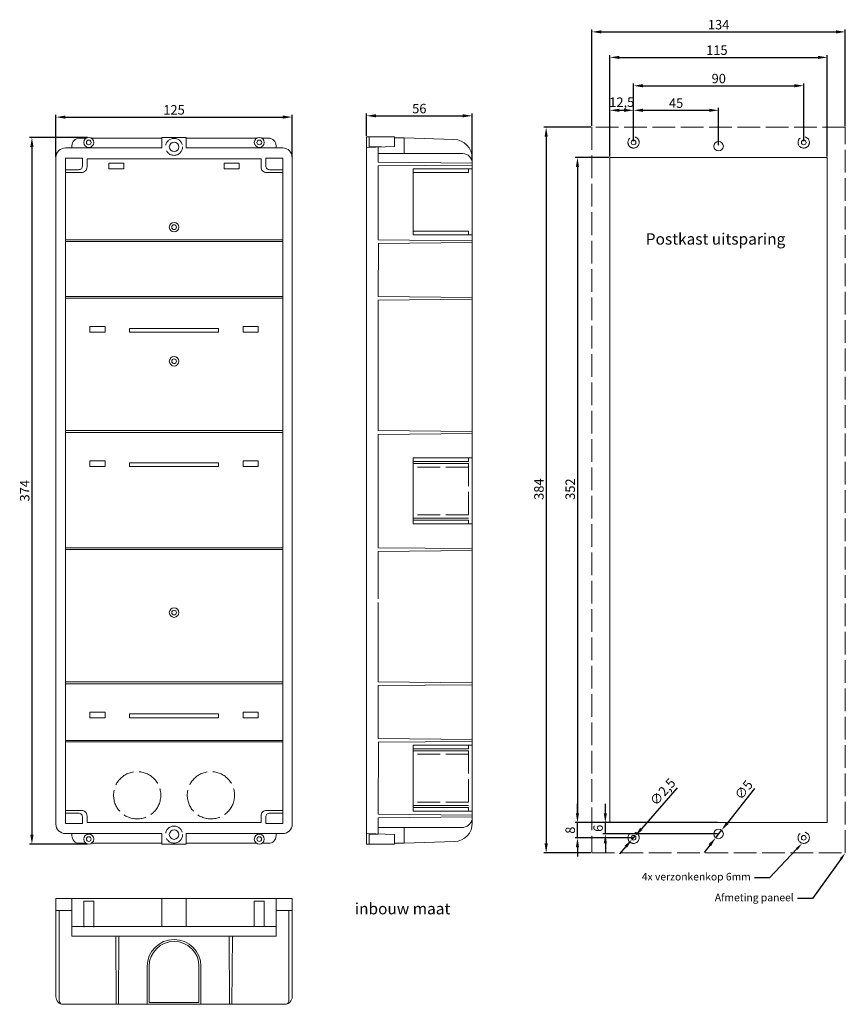
# Model space of a CAD drawing. Units: millimetres. Extents: x 22 to 458, y 27 to 548.
import ezdxf
from ezdxf import colors
from ezdxf.entities.mleader import LeaderData, LeaderLine
from ezdxf.math import Vec2, Vec3

# ---------------------------------------------------------------- set-up
doc = ezdxf.new("R2010")
doc.units = ezdxf.units.MM
doc.linetypes.add('ACAD_ISO02W100', pattern=[15, 12, -3])
doc.layers.get('0').update_dxf_attribs({"lineweight": 0})
doc.layers.get('Defpoints').update_dxf_attribs({"lineweight": 0})
doc.layers.add('Maatvoering', color=1, linetype='Continuous', lineweight=0)
doc.styles.add('Arial', font='ARIALN.TTF')
doc.styles.get("Standard").update_dxf_attribs({"font": 'ARIALN.TTF'})
doc.dimstyles.new('ISO-25', dxfattribs={"dimtxt": 5, "dimasz": 5, "dimexe": 1.25, "dimexo": 0.625, "dimtad": 1, "dimdec": 1, "dimtxsty": 'Standard', "dimcen": 2.5, "dimclrd": 256, "dimclre": 256, "dimclrt": 256, "dimadec": 0, "dimazin": 0, "dimtfac": 1, "dimtdec": 1, "dimtmove": 0, "dimatfit": 3, "dimfxl": 1, "dimarcsym": 0})

# ---------------------------------------------------------------- blocks, each defined once
blk = doc.blocks.new('*D0')
at = {"layer": 'Defpoints', "color": 0, "transparency": 16777216}
for p in [(165.84, 496.17), (40.84, 474.45), (165.84, 474.45)]:
    blk.add_point(p, dxfattribs=at)
at = {"layer": 'Maatvoering', "lineweight": -2, "transparency": 16777216}
for p, q in [((40.84, 475.07), (40.84, 497.42)), ((45.84, 496.17), (160.84, 496.17)), ((165.84, 475.07), (165.84, 497.42))]:
    blk.add_line(p, q, dxfattribs=at)
at = {"layer": 'Maatvoering', "transparency": 16777216}
for points in [[(45.84, 497), (45.84, 495.34), (40.84, 496.17)], [(160.84, 497), (160.84, 495.34), (165.84, 496.17)]]:
    blk.add_solid(points, dxfattribs=at)
at = {"layer": 'Maatvoering', "transparency": 16777216, "insert": (103.34, 499.35), "char_height": 5, "attachment_point": 5}
blk.add_mtext('125', dxfattribs=at)
blk = doc.blocks.new('*D2')
at = {"layer": 'Defpoints', "color": 0, "transparency": 16777216}
for p in [(333.92, 474.77), (316.74, 122.77), (333.92, 122.77)]:
    blk.add_point(p, dxfattribs=at)
at = {"layer": 'Maatvoering', "lineweight": -2, "transparency": 16777216}
for p, q in [((333.3, 474.77), (315.49, 474.77)), ((316.74, 469.77), (316.74, 127.77)), ((333.3, 122.77), (315.49, 122.77))]:
    blk.add_line(p, q, dxfattribs=at)
at = {"layer": 'Maatvoering', "transparency": 16777216}
for points in [[(315.91, 469.77), (317.57, 469.77), (316.74, 474.77)], [(315.91, 127.77), (317.57, 127.77), (316.74, 122.77)]]:
    blk.add_solid(points, dxfattribs=at)
at = {"layer": 'Maatvoering', "transparency": 16777216, "insert": (313.56, 299.27), "char_height": 5, "attachment_point": 5, "rotation": 90}
blk.add_mtext('352', dxfattribs=at)
blk = doc.blocks.new('*D1')
at = {"layer": 'Defpoints', "color": 0, "transparency": 16777216}
for p in [(448.92, 527.77), (333.92, 474.77), (448.92, 474.77)]:
    blk.add_point(p, dxfattribs=at)
at = {"layer": 'Maatvoering', "lineweight": -2, "transparency": 16777216}
for p, q in [((333.92, 475.39), (333.92, 529.02)), ((338.92, 527.77), (443.92, 527.77)), ((448.92, 475.39), (448.92, 529.02))]:
    blk.add_line(p, q, dxfattribs=at)
at = {"layer": 'Maatvoering', "transparency": 16777216}
for points in [[(338.92, 528.6), (338.92, 526.93), (333.92, 527.77)], [(443.92, 528.6), (443.92, 526.93), (448.92, 527.77)]]:
    blk.add_solid(points, dxfattribs=at)
at = {"layer": 'Maatvoering', "transparency": 16777216, "insert": (390.48, 530.94), "char_height": 5, "attachment_point": 5}
blk.add_mtext('115', dxfattribs=at)
blk = doc.blocks.new('*D3')
at = {"layer": 'Defpoints', "color": 0, "transparency": 16777216}
for p in [(436.42, 512.77), (346.42, 482.77), (436.42, 482.77)]:
    blk.add_point(p, dxfattribs=at)
at = {"layer": 'Maatvoering', "lineweight": -2, "transparency": 16777216}
for p, q in [((346.42, 483.39), (346.42, 514.02)), ((351.42, 512.77), (431.42, 512.77)), ((436.42, 483.39), (436.42, 514.02))]:
    blk.add_line(p, q, dxfattribs=at)
at = {"layer": 'Maatvoering', "transparency": 16777216}
for points in [[(351.42, 513.6), (351.42, 511.93), (346.42, 512.77)], [(431.42, 513.6), (431.42, 511.93), (436.42, 512.77)]]:
    blk.add_solid(points, dxfattribs=at)
at = {"layer": 'Maatvoering', "transparency": 16777216, "insert": (391.48, 515.94), "char_height": 5, "attachment_point": 5}
blk.add_mtext('90', dxfattribs=at)
blk = doc.blocks.new('*D4')
at = {"layer": 'Defpoints', "color": 0, "transparency": 16777216}
for p in [(391.42, 499.77), (346.42, 482.77), (391.42, 480.77)]:
    blk.add_point(p, dxfattribs=at)
at = {"layer": 'Maatvoering', "lineweight": -2, "transparency": 16777216}
for p, q in [((346.42, 483.39), (346.42, 501.02)), ((391.42, 481.39), (391.42, 501.02)), ((351.42, 499.77), (386.42, 499.77))]:
    blk.add_line(p, q, dxfattribs=at)
at = {"layer": 'Maatvoering', "transparency": 16777216}
for points in [[(351.42, 500.6), (351.42, 498.93), (346.42, 499.77)], [(386.42, 500.6), (386.42, 498.93), (391.42, 499.77)]]:
    blk.add_solid(points, dxfattribs=at)
at = {"layer": 'Maatvoering', "transparency": 16777216, "insert": (368.92, 502.93), "char_height": 5, "attachment_point": 5}
blk.add_mtext('45', dxfattribs=at)
blk = doc.blocks.new('*D5')
at = {"layer": 'Defpoints', "color": 0, "transparency": 16777216}
for p in [(389.88, 114.8), (392.97, 118.73)]:
    blk.add_point(p, dxfattribs=at)
at = {"layer": 'Maatvoering', "lineweight": -2, "transparency": 16777216}
for p, q in [((410.4, 140.92), (396.05, 122.67)), ((389.88, 114.8), (392.97, 118.73)), ((386.79, 110.87), (383.7, 106.94))]:
    blk.add_line(p, q, dxfattribs=at)
at = {"layer": 'Maatvoering', "transparency": 16777216}
for points in [[(395.4, 123.18), (396.71, 122.15), (392.97, 118.73)], [(386.13, 111.39), (387.44, 110.36), (389.88, 114.8)]]:
    blk.add_solid(points, dxfattribs=at)
at = {"layer": 'Maatvoering', "transparency": 16777216, "insert": (405.19, 139.66), "char_height": 5, "attachment_point": 5, "rotation": 51.8417}
blk.add_mtext('∅5', dxfattribs=at)
blk = doc.blocks.new('*D6')
at = {"layer": 'Defpoints', "color": 0, "transparency": 16777216}
for p in [(347.24, 115.71), (345.6, 113.83)]:
    blk.add_point(p, dxfattribs=at)
at = {"layer": 'Maatvoering', "lineweight": -2, "transparency": 16777216}
for p, q in [((369.46, 141.12), (350.53, 119.47)), ((345.6, 113.83), (347.24, 115.71)), ((342.31, 110.06), (339.02, 106.3))]:
    blk.add_line(p, q, dxfattribs=at)
at = {"layer": 'Maatvoering', "transparency": 16777216}
for points in [[(349.91, 120.02), (351.16, 118.92), (347.24, 115.71)], [(341.68, 110.61), (342.94, 109.51), (345.6, 113.83)]]:
    blk.add_solid(points, dxfattribs=at)
at = {"layer": 'Maatvoering', "transparency": 16777216, "insert": (362.32, 138.6), "char_height": 5, "attachment_point": 5, "rotation": 48.8425}
blk.add_mtext('∅2,5', dxfattribs=at)
blk = doc.blocks.new('*D7')
at = {"layer": 'Defpoints', "color": 0, "transparency": 16777216}
for p in [(331.49, 122.77), (391.42, 122.77), (391.42, 116.77)]:
    blk.add_point(p, dxfattribs=at)
at = {"layer": 'Maatvoering', "lineweight": -2, "transparency": 16777216}
for p, q in [((331.49, 127.77), (331.49, 132.77)), ((390.8, 122.77), (330.24, 122.77)), ((331.49, 116.77), (331.49, 122.77)), ((390.8, 116.77), (330.24, 116.77)), ((331.49, 111.77), (331.49, 106.77))]:
    blk.add_line(p, q, dxfattribs=at)
at = {"layer": 'Maatvoering', "transparency": 16777216}
for points in [[(330.66, 127.77), (332.33, 127.77), (331.49, 122.77)], [(330.66, 111.77), (332.33, 111.77), (331.49, 116.77)]]:
    blk.add_solid(points, dxfattribs=at)
at = {"layer": 'Maatvoering', "transparency": 16777216, "insert": (328.31, 119.77), "char_height": 5, "attachment_point": 5, "rotation": 90}
blk.add_mtext('6', dxfattribs=at)
blk = doc.blocks.new('*D8')
at = {"layer": 'Defpoints', "color": 0, "transparency": 16777216}
for p in [(346.42, 499.77), (346.42, 482.77), (333.92, 474.77)]:
    blk.add_point(p, dxfattribs=at)
at = {"layer": 'Maatvoering', "lineweight": -2, "transparency": 16777216}
for p, q in [((333.92, 475.39), (333.92, 501.02)), ((346.42, 483.39), (346.42, 501.02)), ((338.92, 499.77), (341.42, 499.77))]:
    blk.add_line(p, q, dxfattribs=at)
at = {"layer": 'Maatvoering', "transparency": 16777216}
for points in [[(338.92, 500.6), (338.92, 498.93), (333.92, 499.77)], [(341.42, 500.6), (341.42, 498.93), (346.42, 499.77)]]:
    blk.add_solid(points, dxfattribs=at)
at = {"layer": 'Maatvoering', "transparency": 16777216, "insert": (340.17, 503.4), "char_height": 5, "attachment_point": 5}
blk.add_mtext('12,5', dxfattribs=at)
blk = doc.blocks.new('*D9')
at = {"layer": 'Defpoints', "color": 0, "transparency": 16777216}
for p in [(261.09, 496.86), (205.09, 485.67), (261.09, 472.32)]:
    blk.add_point(p, dxfattribs=at)
at = {"layer": 'Maatvoering', "lineweight": -2, "transparency": 16777216}
for p, q in [((205.09, 486.29), (205.09, 498.11)), ((210.09, 496.86), (256.09, 496.86)), ((261.09, 472.94), (261.09, 498.11))]:
    blk.add_line(p, q, dxfattribs=at)
at = {"layer": 'Maatvoering', "transparency": 16777216}
for points in [[(210.09, 497.69), (210.09, 496.02), (205.09, 496.86)], [(256.09, 497.69), (256.09, 496.02), (261.09, 496.86)]]:
    blk.add_solid(points, dxfattribs=at)
at = {"layer": 'Maatvoering', "transparency": 16777216, "insert": (233.09, 500.03), "char_height": 5, "attachment_point": 5}
blk.add_mtext('56', dxfattribs=at)
blk = doc.blocks.new('*D10')
at = {"layer": 'Defpoints', "color": 0, "transparency": 16777216}
for p in [(458.42, 541.27), (324.42, 490.77), (458.42, 490.77)]:
    blk.add_point(p, dxfattribs=at)
at = {"layer": 'Maatvoering', "color": 3, "lineweight": -2, "transparency": 16777216}
for p, q in [((324.42, 491.39), (324.42, 542.52)), ((458.42, 491.39), (458.42, 542.52)), ((329.42, 541.27), (453.42, 541.27))]:
    blk.add_line(p, q, dxfattribs=at)
at = {"layer": 'Maatvoering', "color": 3, "transparency": 16777216}
for points in [[(329.42, 542.1), (329.42, 540.43), (324.42, 541.27)], [(453.42, 542.1), (453.42, 540.43), (458.42, 541.27)]]:
    blk.add_solid(points, dxfattribs=at)
at = {"layer": 'Maatvoering', "color": 3, "transparency": 16777216, "insert": (391.42, 544.44), "char_height": 5, "attachment_point": 5}
blk.add_mtext('134', dxfattribs=at)
blk = doc.blocks.new('*D11')
at = {"layer": 'Defpoints', "color": 0, "transparency": 16777216}
for p in [(324.42, 490.77), (300.19, 106.77), (324.42, 106.77)]:
    blk.add_point(p, dxfattribs=at)
at = {"layer": 'Maatvoering', "color": 3, "lineweight": -2, "transparency": 16777216}
for p, q in [((323.8, 490.77), (298.94, 490.77)), ((300.19, 485.77), (300.19, 111.77)), ((323.8, 106.77), (298.94, 106.77))]:
    blk.add_line(p, q, dxfattribs=at)
at = {"layer": 'Maatvoering', "color": 3, "transparency": 16777216}
for points in [[(299.35, 485.77), (301.02, 485.77), (300.19, 490.77)], [(299.35, 111.77), (301.02, 111.77), (300.19, 106.77)]]:
    blk.add_solid(points, dxfattribs=at)
at = {"layer": 'Maatvoering', "color": 3, "transparency": 16777216, "insert": (297.01, 299.27), "char_height": 5, "attachment_point": 5, "rotation": 90}
blk.add_mtext('384', dxfattribs=at)
blk = doc.blocks.new('*D12')
at = {"layer": 'Defpoints', "color": 0, "transparency": 16777216}
for p in [(58.23, 485.42), (28.15, 111.42), (58.23, 111.42)]:
    blk.add_point(p, dxfattribs=at)
at = {"layer": 'Maatvoering', "lineweight": -2, "transparency": 16777216}
for p, q in [((57.61, 485.42), (26.9, 485.42)), ((28.15, 480.42), (28.15, 116.42)), ((57.61, 111.42), (26.9, 111.42))]:
    blk.add_line(p, q, dxfattribs=at)
at = {"layer": 'Maatvoering', "transparency": 16777216}
for points in [[(27.32, 480.42), (28.99, 480.42), (28.15, 485.42)], [(27.32, 116.42), (28.99, 116.42), (28.15, 111.42)]]:
    blk.add_solid(points, dxfattribs=at)
at = {"layer": 'Maatvoering', "transparency": 16777216, "insert": (24.98, 298.42), "char_height": 5, "attachment_point": 5, "rotation": 90}
blk.add_mtext('374', dxfattribs=at)
blk = doc.blocks.new('*D13')
at = {"layer": 'Defpoints', "color": 0, "transparency": 16777216}
for p in [(316.74, 122.77), (346.42, 122.77), (346.42, 114.77)]:
    blk.add_point(p, dxfattribs=at)
at = {"layer": 'Maatvoering', "lineweight": -2, "transparency": 16777216}
for p, q in [((316.74, 127.77), (316.74, 132.77)), ((345.8, 122.77), (315.49, 122.77)), ((316.74, 114.77), (316.74, 122.77)), ((345.8, 114.77), (315.49, 114.77)), ((316.74, 109.77), (316.74, 104.77))]:
    blk.add_line(p, q, dxfattribs=at)
at = {"layer": 'Maatvoering', "transparency": 16777216}
for points in [[(315.91, 127.77), (317.57, 127.77), (316.74, 122.77)], [(315.91, 109.77), (317.57, 109.77), (316.74, 114.77)]]:
    blk.add_solid(points, dxfattribs=at)
at = {"layer": 'Maatvoering', "transparency": 16777216, "insert": (313.56, 118.77), "char_height": 5, "attachment_point": 5, "rotation": 90}
blk.add_mtext('8', dxfattribs=at)

msp = doc.modelspace()

# ---------------------------------------------------------------- linework, layer by layer
for p, q in [((96.84, 485.42), (109.84, 485.42)), ((96.84, 479.82), (96.84, 485.42)), ((109.84, 485.42), (109.84, 479.82)), ((45.84, 479.82), (96.84, 479.82)), ((109.84, 479.82), (160.84, 479.82)), ((157.34, 479.82), (157.34, 481.02)), ((205.09, 116.97), (205.09, 480.11)), ((40.84, 474.82), (40.84, 121.72)), ((45.84, 474.52), (45.84, 122.27)), ((160.84, 122.27), (160.84, 474.52)), ((165.84, 121.72), (165.84, 474.82)), ((211.39, 476.82), (256.09, 476.82)), ((149.34, 474.02), (57.34, 474.02)), ((229.79, 312.77), (259.19, 312.77)), ((229.79, 283.87), (259.19, 283.87)), ((229.79, 160.77), (259.19, 160.77)), ((229.79, 131.87), (259.19, 131.87)), ((57.34, 122.82), (149.34, 122.82)), ((211.39, 120.27), (256.39, 120.27)), ((45.84, 116.97), (96.84, 116.97)), ((96.84, 116.97), (96.84, 111.42)), ((109.84, 116.97), (160.84, 116.97)), ((109.84, 111.42), (109.84, 116.97)), ((157.34, 116.97), (157.34, 115.82)), ((96.84, 111.42), (109.84, 111.42))]:
    msp.add_line(p, q)
at = {"linetype": 'ACAD_ISO02W100'}
for p, q in [((259.19, 310.97), (229.79, 310.97)), ((259.19, 285.67), (229.79, 285.67)), ((259.19, 158.97), (229.79, 158.97)), ((259.19, 133.67), (229.79, 133.67))]:
    msp.add_line(p, q, dxfattribs=at)
at = {"color": 3, "linetype": 'ACAD_ISO02W100'}
msp.add_lwpolyline([(324.42, 106.77), (458.42, 106.77), (458.42, 490.77), (324.42, 490.77)], close=True, dxfattribs=at)
for points in [[(56.83, 485.02), (53.34, 485.02, 0.414214), (49.34, 481.02), (49.34, 479.82)], [(261.09, 472.32), (261.09, 474.36, 0.404267), (251.43, 484.35), (224.99, 485.27)], [(54.84, 474.52), (54.84, 470.32, -0.414214), (52.84, 468.32), (45.84, 468.32)], [(160.84, 468.32), (153.84, 468.32, -0.414214), (151.84, 470.32), (151.84, 474.52)], [(57.34, 474.02), (57.34, 469.82, -0.414214), (54.34, 466.82), (45.84, 466.82)], [(160.84, 466.82), (152.34, 466.82, -0.414214), (149.34, 469.82), (149.34, 474.02)], [(57.34, 122.82), (57.34, 126.27, 0.414214), (54.34, 129.27), (45.84, 129.27)], [(54.84, 122.27), (54.84, 125.77, 0.414214), (52.84, 127.77), (45.84, 127.77)], [(160.84, 129.27), (152.34, 129.27, 0.414214), (149.34, 126.27), (149.34, 122.82)], [(160.84, 127.77), (153.84, 127.77, 0.414214), (151.84, 125.77), (151.84, 122.27)], [(261.09, 125.27), (261.09, 122.72, -0.410438), (251.73, 112.73), (224.99, 111.82)], [(56.83, 111.82), (53.34, 111.82, -0.414214), (49.34, 115.82), (49.34, 116.97)], [(165.84, 82.62), (165.84, 30.62, -0.414214), (161.84, 26.62), (44.84, 26.62, -0.414214), (40.84, 30.62), (40.84, 82.62)], [(42.64, 76.32), (42.64, 28.62, 0.414214), (44.64, 26.62), (45.83, 26.62)], [(164.04, 76.32), (164.04, 28.62, -0.414214), (162.04, 26.62), (160.85, 26.62)]]:
    msp.add_lwpolyline(points, format="xyb")
for points in [[(96.84, 485.02), (59.63, 485.02)], [(147.05, 485.02), (109.84, 485.02)], [(153.34, 485.02), (149.85, 485.02)], [(205.09, 480.11), (205.09, 485.67), (206.59, 485.67)], [(206.59, 485.67), (206.59, 480.41)], [(206.59, 485.67), (219.99, 485.67), (219.99, 480.67)], [(219.99, 485.27), (224.99, 485.27), (224.99, 476.82)], [(219.99, 480.67), (205.09, 480.11)], [(206.59, 480.41), (213.16, 480.41)], [(211.39, 480.35), (211.39, 472.32)], [(45.84, 474.52), (54.84, 474.52)], [(160.84, 474.52), (151.84, 474.52)], [(211.39, 472.32), (261.09, 471.82)], [(261.09, 470.82), (211.39, 470.32)], [(211.4, 431.27), (211.39, 470.32)], [(261.09, 471.82), (261.09, 125.77)], [(229.79, 466.82), (259.19, 466.82)], [(259.19, 466.82), (259.19, 468.72)], [(229.79, 435.72), (259.19, 435.72)], [(259.19, 435.72), (259.19, 433.82)], [(160.84, 431.27), (45.84, 431.27)], [(160.84, 430.27), (45.84, 430.27)], [(261.09, 430.77), (211.39, 431.27)], [(211.39, 429.27), (261.09, 429.77)], [(211.41, 429.27), (211.39, 401.27)], [(160.84, 401.27), (45.84, 401.27)], [(261.09, 400.77), (211.39, 401.27)], [(160.84, 400.27), (45.84, 400.27)], [(211.39, 399.27), (261.09, 399.77)], [(211.39, 399.27), (211.39, 330.27)], [(160.84, 330.27), (45.84, 330.27)], [(160.84, 329.27), (45.84, 329.27)], [(261.09, 329.77), (211.39, 330.27)], [(211.39, 328.27), (261.09, 328.77)], [(211.39, 328.27), (211.39, 268.27)], [(229.79, 313.87), (259.19, 313.87)], [(259.19, 313.87), (259.19, 315.77)], [(229.79, 282.77), (259.19, 282.77)], [(259.19, 282.77), (259.19, 280.87)], [(160.84, 268.27), (45.84, 268.27)], [(160.84, 267.27), (45.84, 267.27)], [(261.09, 267.77), (211.39, 268.27)], [(211.39, 266.27), (261.09, 266.77)], [(211.39, 266.27), (211.39, 241.27)], [(211.39, 239.27), (211.39, 197.27)], [(160.84, 197.27), (45.84, 197.27)], [(160.84, 196.27), (45.84, 196.27)], [(261.09, 196.77), (211.39, 197.27)], [(211.39, 195.27), (261.09, 195.77)], [(211.39, 195.27), (211.39, 167.27)], [(261.09, 166.77), (211.39, 167.27)], [(160.84, 166.27), (45.84, 166.27)], [(160.84, 165.52), (45.84, 165.52)], [(211.39, 165.27), (261.09, 165.77)], [(211.41, 165.27), (211.39, 127.27)], [(229.79, 161.87), (259.19, 161.87)], [(259.19, 161.87), (259.19, 163.77)], [(229.79, 130.77), (259.19, 130.77)], [(259.19, 130.77), (259.19, 128.87)], [(261.09, 126.77), (211.39, 127.27)], [(211.39, 125.27), (261.09, 125.77)], [(211.39, 116.97), (211.39, 125.27)], [(45.84, 122.27), (54.84, 122.27)], [(151.84, 122.27), (160.84, 122.27)], [(219.99, 111.82), (224.99, 111.82), (224.99, 120.27)], [(219.99, 116.42), (205.09, 116.97)], [(205.09, 116.97), (205.09, 111.42), (206.59, 111.42)], [(206.59, 111.42), (206.59, 116.72)], [(206.59, 116.72), (211.39, 116.72)], [(206.59, 111.42), (219.99, 111.42), (219.99, 116.42)], [(211.39, 116.97), (211.39, 116.72)], [(96.84, 111.82), (59.63, 111.82)], [(147.05, 111.82), (109.84, 111.82)], [(153.34, 111.82), (149.85, 111.82)], [(165.84, 82.62), (40.84, 82.62)], [(49.34, 82.62), (49.34, 62.72)], [(55.58, 81.12), (55.58, 67.53)], [(60.88, 81.12), (55.58, 81.12)], [(60.88, 81.12), (60.88, 67.53)], [(96.84, 82.62), (96.84, 67.72)], [(109.84, 82.62), (109.84, 67.72)], [(145.8, 81.12), (145.8, 67.72)], [(151.1, 81.12), (145.8, 81.12)], [(151.1, 81.12), (151.1, 67.72)], [(157.34, 82.62), (157.34, 62.72)], [(49.34, 76.32), (40.84, 76.32)], [(165.84, 76.32), (157.34, 76.32)], [(157.34, 67.72), (49.34, 67.72)], [(157.34, 62.72), (49.34, 62.72)], [(72.49, 62.72), (72.69, 26.62)], [(74.19, 62.72), (73.99, 26.62)], [(132.49, 62.72), (132.69, 26.62)], [(134.19, 62.72), (133.99, 26.62)], [(89.14, 46.72), (89.14, 26.62)], [(90.14, 46.72), (90.14, 27.62)], [(116.54, 46.72), (116.54, 27.62)], [(117.54, 46.72), (117.54, 26.62)], [(116.54, 27.62), (90.14, 27.62)]]:
    msp.add_lwpolyline(points)
for points in [[(333.92, 122.77), (448.92, 122.77), (448.92, 474.77), (333.92, 474.77)], [(68.84, 468.72), (76.84, 468.72), (76.84, 471.72), (68.84, 471.72)], [(129.84, 468.72), (137.84, 468.72), (137.84, 471.72), (129.84, 471.72)], [(229.79, 468.72), (261.09, 468.72), (261.09, 433.82), (229.79, 433.82)], [(58.84, 382.27), (66.84, 382.27), (66.84, 385.27), (58.84, 385.27)], [(126.84, 382.27), (79.84, 382.27), (79.84, 384.27), (126.84, 384.27)], [(147.84, 382.27), (139.84, 382.27), (139.84, 385.27), (147.84, 385.27)], [(58.84, 311.27), (66.84, 311.27), (66.84, 314.27), (58.84, 314.27)], [(126.84, 311.27), (79.84, 311.27), (79.84, 313.27), (126.84, 313.27)], [(147.84, 311.27), (139.84, 311.27), (139.84, 314.27), (147.84, 314.27)], [(229.79, 280.87), (261.09, 280.87), (261.09, 315.77), (229.79, 315.77)], [(58.84, 178.27), (66.84, 178.27), (66.84, 181.27), (58.84, 181.27)], [(126.84, 178.27), (79.84, 178.27), (79.84, 180.27), (126.84, 180.27)], [(147.84, 178.27), (139.84, 178.27), (139.84, 181.27), (147.84, 181.27)], [(229.79, 128.87), (261.09, 128.87), (261.09, 163.77), (229.79, 163.77)]]:
    msp.add_lwpolyline(points, close=True)
at = {"linetype": 'ACAD_ISO02W100'}
for points in [[(259.19, 312.77), (259.19, 283.87)], [(259.19, 160.77), (259.19, 131.87)]]:
    msp.add_lwpolyline(points, dxfattribs=at)
for centre, radius in [((58.23, 482.77), 2.65), ((148.45, 482.77), 2.65), ((58.23, 482.77), 1.25), ((103.34, 480.42), 2.5), ((148.45, 482.77), 1.25), ((346.42, 482.77), 1.25), ((391.42, 480.77), 2.5), ((436.42, 482.77), 1.25), ((103.34, 437.92), 2.5), ((103.34, 437.92), 1.25), ((103.34, 366.92), 2.5), ((103.34, 366.92), 1.25), ((103.34, 233.92), 2.5), ((103.34, 233.92), 1.25), ((58.23, 114.07), 2.65), ((58.23, 114.07), 1.25), ((103.34, 116.42), 2.5), ((148.45, 114.07), 2.65), ((148.45, 114.07), 1.25), ((346.42, 114.77), 1.25), ((391.42, 116.77), 2.5), ((436.42, 114.77), 1.25)]:
    msp.add_circle(centre, radius)
for centre, radius in [((103.34, 480.42), 4.5), ((346.42, 482.77), 3), ((436.42, 482.77), 3), ((83.84, 137.27), 12.5), ((122.84, 137.27), 12.5), ((103.34, 116.42), 4.5), ((346.42, 114.77), 3), ((436.42, 114.77), 3)]:
    msp.add_circle(centre, radius, dxfattribs=at)
for centre, radius, start, end in [((153.34, 481.02), 4, 0, 90), ((45.84, 474.82), 5, 90, 180), ((160.84, 474.82), 5, 0, 90), ((256.09, 471.82), 5, 0, 90), ((255.9, 125.45), 5.2, 275.4405, 3.5692), ((45.84, 121.97), 5, 180, 270), ((160.84, 121.97), 5, 270, 0), ((153.34, 115.82), 4, 270, 0), ((103.34, 46.72), 14.2, 0, 180), ((103.34, 46.72), 13.2, 0, 180)]:
    msp.add_arc(centre, radius, start, end)

# ---------------------------------------------------------------- texts
at = {"char_height": 6, "attachment_point": 1, "style": 'Arial'}
for s, width, insert in [('\\pxqc;Postkast uitsparing', 79.6691, (349.95, 434.67)), ('inbouw maat', 100.9213, (198.97, 80.23))]:
    msp.add_mtext_dynamic_manual_height_columns(s, width=width, gutter_width=12.5, heights=[0], dxfattribs=dict(at, insert=insert))

# ---------------------------------------------------------------- dimensions: what is measured, and where the dimension line sits
at = {"layer": 'Maatvoering', "color": 3}
dim = msp.add_linear_dim(base=(458.42, 541.27), p1=(324.42, 490.77), p2=(458.42, 490.77), dimstyle='ISO-25', override={"dimclrd": 3, "dimclre": 3, "dimclrt": 3}, dxfattribs=at)
dim.commit()
dim.dimension.update_dxf_attribs({"geometry": '*D10', "text_midpoint": (391.42, 541.27), "dimtype": 160})
at = {"layer": 'Maatvoering', "color": 1}
for base, p1, p2, picture, middle in [((448.92, 527.77), (333.92, 474.77), (448.92, 474.77), '*D1', (390.48, 527.77)), ((436.42, 512.77), (346.42, 482.77), (436.42, 482.77), '*D3', (391.48, 512.77)), ((391.42, 499.77), (346.42, 482.77), (391.42, 480.77), '*D4', (368.92, 499.77))]:
    dim = msp.add_linear_dim(base=base, p1=p1, p2=p2, dimstyle='ISO-25', dxfattribs=at)
    dim.commit()
    dim.dimension.update_dxf_attribs({"geometry": picture, "text_midpoint": middle, "dimtype": 160})
for base, p1, p2, picture, middle in [((346.42, 499.77), (333.92, 474.77), (346.42, 482.77), '*D8', (340.17, 503.4)), ((165.84, 496.17), (40.84, 474.45), (165.84, 474.45), '*D0', (103.34, 499.35)), ((261.09, 496.86), (205.09, 485.67), (261.09, 472.32), '*D9', (233.09, 500.03))]:
    dim = msp.add_linear_dim(base=base, p1=p1, p2=p2, dimstyle='ISO-25', dxfattribs=at)
    dim.commit()
    dim.dimension.update_dxf_attribs({"geometry": picture, "text_midpoint": middle})
at = {"layer": 'Maatvoering', "color": 3}
dim = msp.add_linear_dim(base=(300.19, 106.77), p1=(324.42, 490.77), p2=(324.42, 106.77), angle=90, dimstyle='ISO-25', override={"dimclrd": 3, "dimclre": 3, "dimclrt": 3}, dxfattribs=at)
dim.commit()
dim.dimension.update_dxf_attribs({"geometry": '*D11', "text_midpoint": (300.19, 299.27), "dimtype": 160})
at = {"layer": 'Maatvoering'}
for base, p1, p2, picture, middle in [((28.15, 111.42), (58.23, 485.42), (58.23, 111.42), '*D12', (24.98, 298.42)), ((316.74, 122.77), (346.42, 114.77), (346.42, 122.77), '*D13', (313.56, 118.77))]:
    dim = msp.add_linear_dim(base=base, p1=p1, p2=p2, angle=90, dimstyle='ISO-25', dxfattribs=at)
    dim.commit()
    dim.dimension.update_dxf_attribs({"geometry": picture, "text_midpoint": middle})
at = {"layer": 'Maatvoering', "color": 1}
dim = msp.add_linear_dim(base=(316.74, 122.77), p1=(333.92, 474.77), p2=(333.92, 122.77), angle=90, dimstyle='ISO-25', dxfattribs=at)
dim.commit()
dim.dimension.update_dxf_attribs({"geometry": '*D2', "text_midpoint": (316.74, 299.27), "dimtype": 160})
for p1, p2, picture, middle in [((345.6, 113.83), (347.24, 115.71), '*D6', (365.12, 136.16)), ((389.88, 114.8), (392.97, 118.73), '*D5', (407.8, 137.61))]:
    dim = msp.add_diameter_dim_2p(p1=p1, p2=p2, dimstyle='ISO-25', dxfattribs=at)
    dim.commit()
    dim.dimension.update_dxf_attribs({"geometry": picture, "text_midpoint": middle, "dimtype": 163})
dim = msp.add_linear_dim(base=(331.49, 122.77), p1=(391.42, 116.77), p2=(391.42, 122.77), angle=90, dimstyle='ISO-25', dxfattribs=at)
dim.commit()
dim.dimension.update_dxf_attribs({"geometry": '*D7', "text_midpoint": (328.31, 119.77)})

# ---------------------------------------------------------------- leaders
at = {"color": 1}
ml = msp.add_multileader_mtext('Standard', dxfattribs=at)
ml.set_content('4x verzonkenkop 6mm ', color=1)
ml.set_leader_properties()
ml.build(insert=Vec2(0, 0))
ctx = ml.context
ctx.base_point, ctx.plane_origin = Vec3(360.64, 93.62), Vec3(-189.31, 63)
ctx.text_align_type = 2
notes = []
notes.append((ctx, [(1, (1, 1, 0), (418.39, 93.62), (-1, 0), 8, [(0, [(435.54, 111.77)], 0, [])])]))
ctx.mtext.insert, ctx.mtext.alignment, ctx.mtext.flow_direction = Vec3(408.39, 96.17), 3, 5
at = {"color": 3}
ml = msp.add_multileader_mtext('Standard', dxfattribs=at)
ml.set_content('Afmeting paneel', color=3)
ml.set_leader_properties()
ml.build(insert=Vec2(0, 0))
ctx = ml.context
ctx.base_point, ctx.plane_origin = Vec3(396.36, 82.57), Vec3(458.42, 106.77)
ctx.text_align_type = 2
notes.append((ctx, [(0, (1, 1, 0), (441.15, 82.57), (-1, 0), 8, [(0, [(458.42, 106.77)], 0, [])])]))
ctx.mtext.insert, ctx.mtext.alignment, ctx.mtext.flow_direction = Vec3(431.15, 85.16), 3, 5
for ctx, leaders in notes:
    for number, flags, end, landing, length, lines in leaders:
        leader = LeaderData()
        leader.index, (leader.has_last_leader_line, leader.has_dogleg_vector, leader.attachment_direction) = number, flags
        leader.last_leader_point, leader.dogleg_vector, leader.dogleg_length = Vec3(end), Vec3(landing), length
        for number, points, colour, breaks in lines:
            line = LeaderLine()
            line.index, line.vertices, line.color, line.breaks = number, Vec3.list(points), colors.encode_raw_color(colour), breaks
            leader.lines.append(line)
        ctx.leaders.append(leader)

doc.saveas('drawing.dxf')
